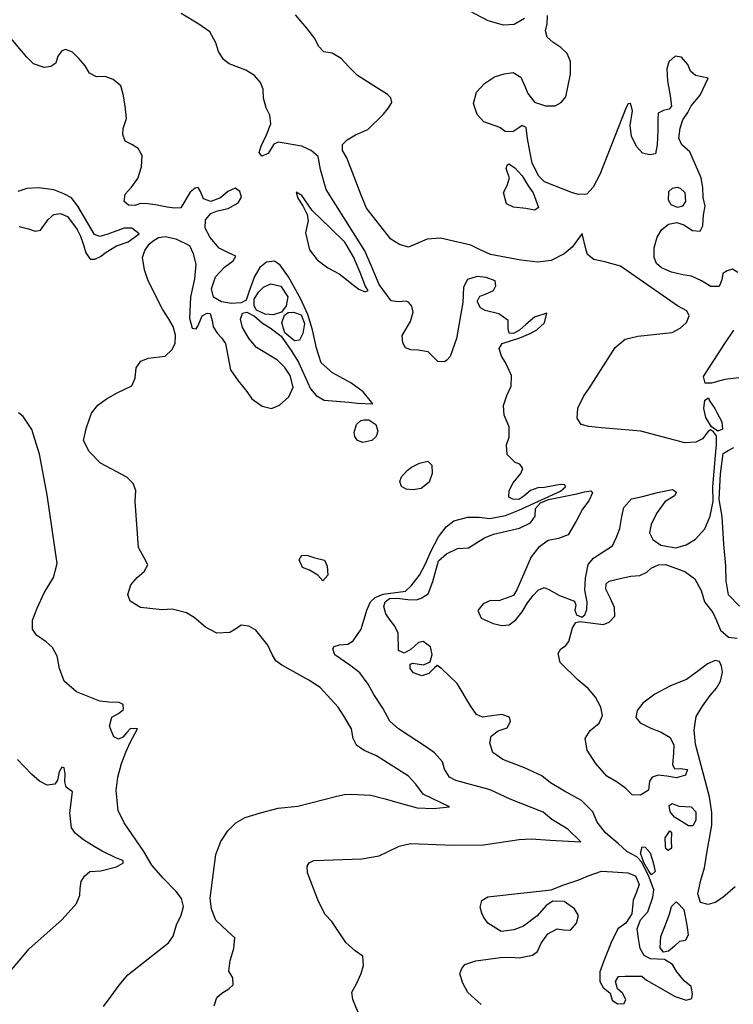
# Model space of a CAD drawing. Extents: x 285990 to 327345, y 6473441 to 6544271.
# Drawn here: x 316810 to 316899, y 6483985 to 6484108 of the extents above; entities that cross this region are included whole.
import ezdxf

# ---------------------------------------------------------------- set-up
doc = ezdxf.new("R2010")
doc.units = 0
doc.header["$MEASUREMENT"] = 0
doc.layers.add('inukjuak_hypso', color=9, linetype='Continuous')

msp = doc.modelspace()

# ---------------------------------------------------------------- linework, layer by layer
at = {"layer": 'inukjuak_hypso'}
for points in [[(316873.36, 6484108.48), (316872.05, 6484107.72), (316870.7, 6484107.64), (316868.79, 6484108.19), (316864.11, 6484110.67)], [(316871.41, 6484049.42), (316871.9, 6484050.37), (316872.86, 6484051.53), (316873.12, 6484052.19), (316872.76, 6484052.73), (316872.18, 6484052.91), (316871.18, 6484053.94), (316871.08, 6484055.14), (316871.42, 6484056.1), (316871.41, 6484057.39), (316870.81, 6484058.84), (316870.71, 6484060.04), (316871.14, 6484061.31), (316871.65, 6484062.48), (316871.72, 6484063.83), (316870.96, 6484065.45), (316870.48, 6484066.23), (316870.15, 6484067.21), (316870.55, 6484067.8), (316872.76, 6484068.52), (316874.06, 6484069.05), (316874.9, 6484069.54), (316875.84, 6484070.39), (316876.14, 6484071.63), (316874.61, 6484071.12), (316873.51, 6484070.21), (316872.73, 6484069.49), (316871.96, 6484069.08), (316871.43, 6484069.11), (316871.31, 6484069.64), (316871.29, 6484070.69), (316870.12, 6484071.51), (316868.42, 6484071.96), (316867.83, 6484072.29), (316867.43, 6484073.06), (316867.76, 6484073.72), (316868.45, 6484073.99), (316869.44, 6484074.46), (316869.77, 6484075.05), (316869.65, 6484075.66), (316868.54, 6484076.09), (316867.42, 6484076.22), (316866.2, 6484075.83), (316865.71, 6484074.88), (316865.62, 6484072.93), (316864.81, 6484068.46), (316864.02, 6484066.17), (316863.63, 6484065.74), (316863.33, 6484065.53), (316862.5, 6484065.57), (316862.07, 6484065.97), (316861.28, 6484066.76), (316860.02, 6484066.97), (316859.12, 6484067.01), (316858.46, 6484067.27), (316858.11, 6484067.89), (316858.01, 6484068.8), (316859.07, 6484070.55), (316859.42, 6484071.73), (316859.23, 6484072.5), (316858.8, 6484072.97), (316858.51, 6484073.13), (316857.53, 6484073.03), (316856.64, 6484073.15), (316855.16, 6484075.18), (316854.15, 6484077.56), (316853.34, 6484079.4), (316848.52, 6484087.08), (316847.81, 6484089.6), (316847.52, 6484091.2), (316846.65, 6484091.99), (316845.47, 6484092.5), (316842.5, 6484093.02), (316841.96, 6484092.75), (316841.24, 6484091.58), (316840.47, 6484091.24), (316840.11, 6484091.72), (316840.38, 6484092.53), (316841.04, 6484093.92), (316841.57, 6484095.32), (316841.46, 6484096.38), (316840.98, 6484097.31), (316840.66, 6484098.53), (316840.64, 6484099.65), (316840.3, 6484100.5), (316839.52, 6484101.37), (316838.43, 6484102.02), (316836.37, 6484102.8), (316835.65, 6484103.36), (316835.02, 6484104.37), (316834.69, 6484105.44), (316833.93, 6484106.83), (316832.56, 6484107.8), (316830.37, 6484109.11)], [(316893.95, 6484071.27), (316893.68, 6484071.89), (316892.51, 6484072.54), (316885.34, 6484077.48), (316883.41, 6484078.03), (316882.01, 6484078.32), (316881.22, 6484078.96), (316881.02, 6484079.65), (316880.54, 6484081.58), (316879.32, 6484079.88), (316878.3, 6484079.03), (316876.69, 6484078.21), (316875.03, 6484077.99), (316872.87, 6484078.26), (316869.09, 6484078.97), (316867.69, 6484079.56), (316866.6, 6484080.14), (316862.82, 6484081), (316861.17, 6484080.86), (316858.8, 6484079.86), (316857.69, 6484080.21), (316856.61, 6484080.87), (316853.57, 6484084.77), (316852.89, 6484086.38), (316852.03, 6484088.68), (316851.09, 6484091.05), (316850.54, 6484091.97), (316850.57, 6484092.72), (316851.13, 6484093.29), (316852.2, 6484093.92), (316853.74, 6484094.59), (316855.7, 6484096.52), (316856.33, 6484097.32), (316856.74, 6484097.97), (316856.62, 6484098.57), (316856.19, 6484098.98), (316852.41, 6484101.34), (316851.33, 6484102.44), (316850.4, 6484103.47), (316849.24, 6484104.13), (316848.2, 6484104.33), (316847.56, 6484105.04), (316847.08, 6484105.97), (316846.1, 6484107.29), (316844.67, 6484108.94)], [(316873.03, 6484095.08), (316872.64, 6484094.81), (316871.87, 6484094.32), (316870.9, 6484094.36), (316870.25, 6484094.85), (316868.26, 6484095.54), (316867.42, 6484096.48), (316866.95, 6484097.86), (316867.32, 6484099.27), (316868.34, 6484100.34), (316869.58, 6484101.17), (316870.79, 6484101.57), (316871.92, 6484101.73), (316872.86, 6484101.16), (316873.4, 6484100.01), (316873.74, 6484099.1), (316874.58, 6484098), (316875.98, 6484097.55), (316877.18, 6484097.57), (316877.95, 6484097.98), (316878.5, 6484098.7), (316879.09, 6484101.52), (316879.08, 6484103.09), (316878.68, 6484104.1), (316877.9, 6484104.88), (316876.88, 6484105.53), (316876.16, 6484106.16), (316875.98, 6484106.93), (316876.17, 6484107.82), (316876.22, 6484108.87)], [(316813.21, 6484102.35), (316811.88, 6484102.8), (316811.02, 6484103.67), (316807.67, 6484107.6)], [(316843.35, 6484064.8), (316842.42, 6484065.75), (316839.79, 6484067.31), (316838.87, 6484068.41), (316838.03, 6484069.81), (316837.78, 6484070.87), (316838.04, 6484071.62), (316838.58, 6484071.74), (316839.52, 6484071.24), (316840.53, 6484070.36), (316841.49, 6484069.78), (316842.86, 6484068.74), (316844.13, 6484066.95), (316845.04, 6484065.47), (316846.53, 6484062.16), (316847.24, 6484061.3), (316848.26, 6484060.71), (316851.34, 6484060.49), (316852.38, 6484060.36), (316854.34, 6484060.27), (316853.12, 6484061.76), (316851.6, 6484062.88), (316849.32, 6484064.13), (316847.89, 6484065.4), (316847.3, 6484067.24), (316846.8, 6484069.52), (316846.22, 6484071.43), (316845.33, 6484073.36), (316843.81, 6484076.14), (316842.75, 6484077.62), (316842.02, 6484078.12), (316841.04, 6484078.01), (316840.19, 6484077.31), (316839.53, 6484076.2), (316838.85, 6484074.35), (316838.5, 6484073.25), (316837.88, 6484072.9), (316836.67, 6484072.81), (316835.4, 6484073.03), (316834.38, 6484073.6), (316834.13, 6484074.66), (316834.65, 6484076.15), (316835.76, 6484077.37), (316836.85, 6484078.15), (316837.18, 6484078.74), (316836.37, 6484079.14), (316835.12, 6484079.74), (316833.99, 6484081.07), (316833.36, 6484082.23), (316833.41, 6484083.29), (316834.05, 6484084.08), (316834.89, 6484084.41), (316836.25, 6484084.73), (316837.5, 6484085.41), (316837.9, 6484086.14), (316837.71, 6484086.83), (316837.13, 6484087.24), (316836.2, 6484086.84), (316835.27, 6484086.05), (316834.05, 6484085.59), (316833.16, 6484085.93), (316832.76, 6484086.85), (316832.48, 6484087.32), (316832.09, 6484087.26), (316831.48, 6484086.76), (316830.33, 6484084.79), (316829.58, 6484084.76), (316828.6, 6484084.88), (316827.12, 6484085.18), (316826.15, 6484085.3), (316825.25, 6484085.35), (316824.56, 6484085.08), (316823.74, 6484085.13), (316823.23, 6484085.6), (316823.35, 6484086.5), (316824.14, 6484087.36), (316824.94, 6484088.45), (316825.39, 6484089.93), (316825.46, 6484091.36), (316824.97, 6484092.22), (316824.17, 6484092.7), (316823.36, 6484093.12), (316823.03, 6484093.97), (316823.07, 6484094.72), (316823.5, 6484095.97), (316823.35, 6484097.57), (316823.11, 6484099.01), (316822.79, 6484100.07), (316821.85, 6484100.87), (316820.82, 6484101.23), (316819.76, 6484101.2), (316818.88, 6484101.63), (316818.33, 6484102.56), (316817.54, 6484103.5), (316816.75, 6484104.29), (316815.87, 6484104.63), (316815.41, 6484104.43), (316814.93, 6484103.77), (316814.66, 6484102.89), (316814.04, 6484102.47), (316813.21, 6484102.35)], [(316900.03, 6484076.72), (316899.38, 6484077.12), (316898.71, 6484076.93), (316898.17, 6484076.59), (316898.05, 6484075.77), (316897.71, 6484074.96), (316896.67, 6484074.94), (316895.51, 6484075.67), (316894.27, 6484076.26), (316893.15, 6484076.39), (316891.74, 6484076.76), (316890.5, 6484077.27), (316889.86, 6484077.83), (316889.59, 6484078.59), (316889.58, 6484079.79), (316889.93, 6484081.12), (316890.5, 6484082.06), (316891.35, 6484082.77), (316892.41, 6484082.95), (316893.29, 6484082.67), (316894.38, 6484081.94), (316895.35, 6484081.89), (316895.68, 6484082.55), (316895.75, 6484083.9), (316895.95, 6484085.02), (316895.69, 6484086.08), (316895.68, 6484087.35), (316895.44, 6484088.56), (316894.02, 6484091.79), (316893.02, 6484092.66), (316892.68, 6484093.5), (316892.82, 6484094.77), (316893.16, 6484095.8), (316893.8, 6484096.74), (316894.21, 6484097.55), (316895.32, 6484098.91), (316896.34, 6484101.03), (316894.76, 6484101.34), (316894.12, 6484101.89), (316893.79, 6484102.73), (316893.01, 6484103.67), (316892.19, 6484103.79), (316891.41, 6484103.08), (316891.15, 6484102.19), (316891.23, 6484100.69), (316891.58, 6484098.8), (316891.75, 6484097.51), (316891.44, 6484097.15), (316890.75, 6484096.96), (316890.06, 6484096.63), (316890.03, 6484095.88), (316890.04, 6484094.53), (316889.95, 6484092.66), (316889.75, 6484091.55), (316889, 6484091.43), (316888.11, 6484091.63), (316887.4, 6484092.41), (316886.72, 6484093.72), (316886.55, 6484095.08), (316886.87, 6484096.94), (316886.61, 6484097.85), (316886.31, 6484097.79), (316886.07, 6484097.35), (316882.76, 6484088.98), (316881.93, 6484087.37), (316881.15, 6484086.5), (316880.09, 6484086.48), (316879.35, 6484086.67), (316875.83, 6484088.05), (316875.12, 6484088.75), (316874.3, 6484090.38), (316873.99, 6484091.88), (316873.7, 6484093.48), (316873.53, 6484094.83), (316873.03, 6484095.08)], [(316871.06, 6484089.71), (316871.15, 6484090.15)], [(316871.25, 6484089.1), (316871.06, 6484089.71)], [(316871.15, 6484090.15), (316871.38, 6484090.29)], [(316871.38, 6484090.29), (316872.11, 6484089.8)], [(316872.11, 6484089.8), (316873.03, 6484088.78)], [(316871.18, 6484087.6), (316871.45, 6484088.56)], [(316871.45, 6484088.56), (316871.25, 6484089.1)], [(316873.03, 6484088.78), (316873.79, 6484087.54)], [(316810.05, 6484082.45), (316811.25, 6484082.16), (316812.06, 6484081.89), (316812.74, 6484082.01), (316813.7, 6484083.32), (316814.41, 6484083.96), (316815.24, 6484084.07), (316816.13, 6484083.73), (316817.33, 6484082.09), (316817.75, 6484081.23), (316818.14, 6484080.15), (316818.4, 6484079.16), (316818.96, 6484078.38), (316819.56, 6484078.36), (316820.25, 6484078.7), (316820.95, 6484079.26), (316822.27, 6484080.03), (316823.72, 6484080.55), (316825.11, 6484081.55), (316824.18, 6484082.27), (316823.2, 6484082.24), (316821.97, 6484081.77), (316821.06, 6484081.45), (316820.15, 6484081.19), (316819.49, 6484081.45), (316817.4, 6484085.02), (316816.62, 6484086.04), (316815.66, 6484086.54), (316814.4, 6484087.05), (316812.47, 6484087.3), (316811.03, 6484087.22), (316809.89, 6484086.82)], [(316845.48, 6484086.33), (316844.76, 6484086.74)], [(316844.76, 6484086.74), (316844.95, 6484085.99)], [(316870.69, 6484086.72), (316871.18, 6484087.6)], [(316871.07, 6484085.28), (316870.69, 6484086.72)], [(316873.79, 6484087.54), (316874.42, 6484086.69)], [(316891.35, 6484085.77), (316891.4, 6484086.82)], [(316891.4, 6484086.82), (316891.87, 6484087.25)], [(316891.87, 6484087.25), (316892.47, 6484087.37)], [(316892.47, 6484087.37), (316892.84, 6484087.27)], [(316892.84, 6484087.27), (316893.41, 6484086.72)], [(316893.41, 6484086.72), (316893.5, 6484085.59)], [(316844.95, 6484085.99), (316845.58, 6484085.05)], [(316846.75, 6484084.46), (316845.48, 6484086.33)], [(316874.42, 6484086.69), (316875.09, 6484084.85)], [(316891.7, 6484085.15), (316891.35, 6484085.77)], [(316893.5, 6484085.59), (316893.11, 6484085)], [(316845.58, 6484085.05), (316846.12, 6484083.97)], [(316849.04, 6484082.24), (316846.75, 6484084.46)], [(316871.95, 6484084.87), (316871.07, 6484085.28)], [(316873.51, 6484084.72), (316871.95, 6484084.87)], [(316874.63, 6484084.51), (316873.51, 6484084.72)], [(316875.09, 6484084.85), (316874.63, 6484084.51)], [(316892.49, 6484084.82), (316891.7, 6484085.15)], [(316893.11, 6484085), (316892.49, 6484084.82)], [(316846.24, 6484083.22), (316845.94, 6484081.66)], [(316846.12, 6484083.97), (316846.24, 6484083.22)], [(316850.84, 6484080.5), (316849.04, 6484082.24)], [(316861.93, 6484009.61), (316863.93, 6484009.81), (316860.66, 6484011.4), (316859.74, 6484012.65), (316858.81, 6484013.68), (316854.8, 6484016.21), (316853.25, 6484016.88), (316852.31, 6484017.53), (316851.9, 6484018.39), (316851.66, 6484019.61), (316850.75, 6484021.15), (316849.99, 6484022.32), (316847.77, 6484024.76), (316846.32, 6484025.66), (316842.95, 6484027.56), (316842.22, 6484028.12), (316841.74, 6484028.9), (316841.19, 6484030.05), (316839.7, 6484031.93), (316838.82, 6484032.43), (316837.86, 6484032.56), (316837.15, 6484032.06), (316836.46, 6484031.65), (316834.8, 6484031.57), (316833.41, 6484032.33), (316831.97, 6484033.52), (316831.02, 6484034.09), (316829.24, 6484034.56), (316827.96, 6484034.47), (316825.26, 6484034.76), (316823.95, 6484035.57), (316823.69, 6484036.41), (316824.04, 6484037.6), (316824.84, 6484038.55), (316825.71, 6484039.26), (316826.19, 6484040.13), (316825.71, 6484040.98), (316825.02, 6484042.3), (316824.61, 6484048.04), (316824.68, 6484049.4), (316824.35, 6484050.31), (316823.56, 6484051.1), (316820.26, 6484052.85), (316818.83, 6484054.28), (316818.14, 6484055.66), (316818.52, 6484057.31), (316819.13, 6484059.08), (316819.93, 6484060.09), (316821.01, 6484060.87), (316822.33, 6484061.63), (316824.17, 6484062.52), (316824.59, 6484063.48), (316824.73, 6484064.75), (316825.3, 6484065.62), (316826.21, 6484065.96), (316828.33, 6484066.23), (316829.19, 6484067.01), (316829.6, 6484067.82), (316829.65, 6484068.87), (316829.33, 6484069.94), (316828.78, 6484070.95), (316828.01, 6484072.12), (316826.22, 6484075.66), (316825.76, 6484077.04), (316825.53, 6484078.56), (316825.8, 6484079.45), (316826.36, 6484080.25), (316826.83, 6484080.68), (316827.53, 6484081.09), (316828.36, 6484081.2), (316829.69, 6484080.91), (316831.39, 6484080.07), (316831.86, 6484079.07), (316832.17, 6484077.7), (316832.01, 6484075.9), (316831.53, 6484073.6), (316831.4, 6484070.97), (316831.72, 6484069.74), (316832.24, 6484069.65), (316832.49, 6484070.08), (316833, 6484071.27), (316833.62, 6484071.61), (316833.99, 6484071.59), (316834.24, 6484070.68), (316834.36, 6484069.92), (316834.92, 6484069.06), (316835.42, 6484068.51), (316835.91, 6484067.81), (316836.51, 6484064.54), (316837.49, 6484063.13), (316838.56, 6484061.8), (316839.19, 6484060.87), (316840.5, 6484059.98), (316841.68, 6484059.69), (316842.68, 6484060.09), (316843.85, 6484061.16), (316844.36, 6484062.34), (316843.98, 6484063.79), (316843.35, 6484064.8)], [(316845.94, 6484081.66), (316846.44, 6484079.52)], [(316846.44, 6484079.52), (316847.36, 6484078.27)], [(316851.95, 6484078.65), (316850.84, 6484080.5)], [(316847.36, 6484078.27), (316848.73, 6484077.3)], [(316852.75, 6484076.72), (316851.95, 6484078.65)], [(316848.73, 6484077.3), (316850.12, 6484076.55)], [(316850.12, 6484076.55), (316851.06, 6484075.83)], [(316851.06, 6484075.83), (316851.93, 6484075.12)], [(316853.43, 6484074.96), (316852.75, 6484076.72)], [(316840.04, 6484074.22), (316840.67, 6484074.87)], [(316840.67, 6484074.87), (316841.59, 6484075.27)], [(316841.59, 6484075.27), (316842.85, 6484074.99)], [(316842.85, 6484074.99), (316843.69, 6484073.67)], [(316851.93, 6484075.12), (316852.58, 6484074.63)], [(316852.58, 6484074.63), (316853.39, 6484074.29)], [(316853.39, 6484074.29), (316853.77, 6484074.43)], [(316853.77, 6484074.43), (316853.43, 6484074.96)], [(316839.48, 6484073.35), (316840.04, 6484074.22)], [(316839.51, 6484072.52), (316839.48, 6484073.35)], [(316843.69, 6484073.67), (316843.49, 6484072.55)], [(316839.79, 6484071.98), (316839.51, 6484072.52)], [(316840.88, 6484071.47), (316839.79, 6484071.98)], [(316843.49, 6484072.55), (316842.93, 6484071.75)], [(316841.86, 6484071.42), (316840.88, 6484071.47)], [(316842.93, 6484071.75), (316841.86, 6484071.42)], [(316842.94, 6484070.39), (316843.28, 6484071.35)], [(316843.28, 6484071.35), (316843.75, 6484071.71)], [(316843.75, 6484071.71), (316844.43, 6484071.75)], [(316844.43, 6484071.75), (316845.39, 6484071.4)], [(316845.39, 6484071.4), (316845.79, 6484070.33)], [(316867.47, 6484042.94), (316868.32, 6484043.5), (316869.47, 6484043.96), (316872.72, 6484044.71), (316874.1, 6484045.38), (316874.66, 6484046.19), (316874.71, 6484047.16), (316875.34, 6484047.88), (316876.33, 6484048.28), (316879.89, 6484049.01), (316880.87, 6484049.26), (316881.63, 6484049.36), (316881.84, 6484049.13), (316881.41, 6484048.11), (316880.62, 6484047.09), (316879.8, 6484045.56), (316878.82, 6484043.88), (316877.6, 6484043.42), (316876.32, 6484043.18), (316875.08, 6484042.27), (316874.19, 6484041.11), (316872.36, 6484037), (316871.95, 6484036.26), (316870.12, 6484035.6), (316869.08, 6484035.65), (316868.16, 6484035.24), (316867.51, 6484034.38), (316867.93, 6484033.46), (316869.4, 6484032.79), (316870.5, 6484032.51), (316871.41, 6484032.61), (316872.26, 6484033.24), (316873.05, 6484034.25), (316873.7, 6484035.35), (316874.42, 6484036.29), (316875.05, 6484036.93), (316875.81, 6484037.27), (316876.4, 6484037.02), (316877.72, 6484036.28), (316879.62, 6484035.58), (316879.75, 6484035.05), (316879.65, 6484034.46), (316879.85, 6484033.84), (316880.5, 6484033.58), (316880.89, 6484033.87), (316881.15, 6484034.53), (316881.19, 6484035.5), (316880.88, 6484036.95), (316880.96, 6484038.44), (316881.33, 6484040.15), (316881.97, 6484040.95), (316882.59, 6484041.36), (316884.37, 6484042.48), (316884.87, 6484043.58), (316885.29, 6484044.68), (316885.52, 6484046.18), (316885.79, 6484047.29), (316886.74, 6484048.37), (316888.1, 6484048.67), (316889.99, 6484049.17), (316891.88, 6484049.54), (316892.39, 6484049.21), (316892.14, 6484048.77), (316890.91, 6484048.01), (316889.87, 6484046.56), (316889.2, 6484045.16), (316889.01, 6484044.12), (316889.42, 6484043.28), (316890.43, 6484042.56), (316892.28, 6484042.23), (316893.57, 6484042.62), (316894.74, 6484043.32), (316895.91, 6484044.61), (316896.59, 6484046.22), (316896.97, 6484048.08), (316896.91, 6484049.89), (316897.24, 6484053.78), (316897.38, 6484055.12), (316897.36, 6484056.24), (316897.01, 6484056.78), (316896.64, 6484057.03), (316896.34, 6484056.82), (316895.62, 6484055.88), (316894.78, 6484055.47), (316893.43, 6484055.38), (316887.89, 6484056.86), (316882.96, 6484057.26), (316881.4, 6484057.41), (316880.44, 6484057.68), (316879.95, 6484058.46), (316880.01, 6484059.74), (316880.76, 6484061.27), (316881.4, 6484062.14), (316884.71, 6484067.3), (316885.96, 6484068.36), (316887.54, 6484068.74), (316891.83, 6484069.2), (316892.83, 6484069.75), (316893.61, 6484070.46), (316893.95, 6484071.27)], [(316843.34, 6484069.17), (316842.94, 6484070.39)], [(316845.79, 6484070.33), (316845.57, 6484069.06)], [(316900.17, 6484063.52), (316898.44, 6484063.31), (316896.77, 6484062.86), (316895.95, 6484062.83), (316895.77, 6484063.67), (316896.57, 6484064.97), (316898.42, 6484067.81), (316899.55, 6484069.47)], [(316844.55, 6484068.13), (316843.34, 6484069.17)], [(316845.16, 6484068.25), (316844.55, 6484068.13)], [(316845.57, 6484069.06), (316845.16, 6484068.25)], [(316895.93, 6484060.74), (316896.39, 6484061.02)], [(316896.39, 6484061.02), (316896.52, 6484060.63)], [(316895.8, 6484059.69), (316895.93, 6484060.74)], [(316896.05, 6484058.55), (316895.8, 6484059.69)], [(316896.52, 6484060.63), (316897.15, 6484059.7)], [(316897.15, 6484059.7), (316897.42, 6484059.16)], [(316824.87, 6484019.57), (316824.01, 6484019.64), (316823.53, 6484019.13), (316823.06, 6484018.55), (316822.52, 6484018.28), (316821.93, 6484018.6), (316821.39, 6484019.92), (316821.67, 6484021.03), (316822.52, 6484021.52), (316823.14, 6484022.02), (316823.1, 6484022.62), (316822.59, 6484022.88), (316821.31, 6484022.94), (316820.18, 6484023.07), (316817.23, 6484024.2), (316815.72, 6484025.55), (316815.11, 6484027.16), (316814.81, 6484028.69), (316814.26, 6484029.77), (316813.47, 6484030.49), (316812.22, 6484031.3), (316811.74, 6484032.08), (316811.72, 6484033.21), (316812.31, 6484034.7), (316813.22, 6484036.6), (316814.37, 6484038.51), (316814.83, 6484040.3), (316813.59, 6484048.88), (316812.62, 6484053.97), (316811.64, 6484057.04), (316810.58, 6484058.67), (316810, 6484059.15)], [(316896.74, 6484057.39), (316896.05, 6484058.55)], [(316897.42, 6484059.16), (316898.04, 6484058.01)], [(316852.03, 6484056.69), (316852.3, 6484057.66)], [(316852.3, 6484057.66), (316852.86, 6484058.16)], [(316852.86, 6484058.16), (316853.24, 6484058.28)], [(316853.24, 6484058.28), (316853.84, 6484058.26)], [(316853.84, 6484058.26), (316854.71, 6484057.68)], [(316854.71, 6484057.68), (316854.97, 6484056.84)], [(316897.54, 6484056.83), (316896.74, 6484057.39)], [(316898.04, 6484058.01), (316898.14, 6484057.1)], [(316852.09, 6484056.17), (316852.03, 6484056.69)], [(316852.44, 6484055.69), (316852.09, 6484056.17)], [(316854.78, 6484056.18), (316854.24, 6484055.68)], [(316854.97, 6484056.84), (316854.78, 6484056.18)], [(316898.14, 6484057.1), (316897.54, 6484056.83)], [(316853.11, 6484055.43), (316852.44, 6484055.69)], [(316854.24, 6484055.68), (316853.11, 6484055.43)], [(316900.25, 6484034.96), (316898.9, 6484036.37), (316898.6, 6484038.12), (316898.54, 6484039.99), (316898.29, 6484042.7), (316898.08, 6484046.16), (316897.73, 6484048.28), (316897.88, 6484051.49), (316898.22, 6484054.03), (316898.84, 6484054.44), (316899.53, 6484054.78)], [(316858.64, 6484051.93), (316859.18, 6484052.35)], [(316859.18, 6484052.35), (316860.18, 6484052.83)], [(316860.18, 6484052.83), (316861.24, 6484053.08)], [(316861.24, 6484053.08), (316861.74, 6484052.6)], [(316861.74, 6484052.6), (316861.77, 6484051.55)], [(316857.75, 6484050.55), (316857.92, 6484051.14)], [(316857.92, 6484051.14), (316858.64, 6484051.93)], [(316861.77, 6484051.55), (316861.41, 6484050.44)], [(316852.73, 6483983.58), (316851.85, 6483985.72), (316851.74, 6483986.63), (316852.32, 6483987.66), (316852.9, 6483988.98), (316853.17, 6483989.95), (316853.08, 6483991.15), (316852.13, 6483991.8), (316850.98, 6483992.84), (316850.07, 6483994.23), (316849.23, 6483995.48), (316848.37, 6483996.35), (316847.55, 6483997.96), (316846.15, 6484001.57), (316846.11, 6484002.4), (316846.36, 6484002.84), (316846.97, 6484003.11), (316852.97, 6484003.34), (316855.16, 6484003.68), (316856.25, 6484004.24), (316857.63, 6484004.92), (316859.06, 6484005.22), (316864.45, 6484005.03), (316868.21, 6484005.07), (316872.66, 6484005.76), (316874.16, 6484005.84), (316876.55, 6484005.64), (316880.39, 6484005.46), (316878.78, 6484007.03), (316876.75, 6484008.26), (316875.67, 6484009.14), (316871.54, 6484010.78), (316869.05, 6484011.95), (316864.76, 6484013.14), (316863.95, 6484013.55), (316863.32, 6484014.56), (316863.07, 6484015.48), (316862.08, 6484016.58), (316861.05, 6484017.31), (316857.57, 6484019.58), (316856.48, 6484020.54), (316855.59, 6484022.16), (316854.47, 6484023.87), (316853.78, 6484025.18), (316852.72, 6484026.59), (316851.49, 6484027.55), (316849.6, 6484028.85), (316849.34, 6484029.61), (316849.51, 6484029.91), (316850.18, 6484030.1), (316851.24, 6484030.19), (316851.87, 6484030.62), (316852.9, 6484032.07), (316853.61, 6484034.43), (316854.04, 6484035.47), (316854.66, 6484036.04), (316855.66, 6484036.44), (316858.45, 6484036.83), (316859.16, 6484037.47), (316860.2, 6484038.84), (316860.94, 6484040.24), (316861.61, 6484041.79), (316862.59, 6484043.61), (316863.55, 6484044.85), (316864.48, 6484045.62), (316866.23, 6484046.07), (316867.65, 6484046.07), (316869, 6484045.93), (316870.97, 6484046.28), (316872.64, 6484046.95), (316877.85, 6484049.32), (316878.47, 6484049.89), (316878.41, 6484050.13), (316877.81, 6484050.15), (316875.85, 6484049.8), (316875.03, 6484049.77), (316874.11, 6484049.43), (316873.25, 6484048.72), (316872.63, 6484048.31), (316871.89, 6484048.34), (316871.37, 6484048.59), (316871.41, 6484049.42)], [(316857.95, 6484049.93), (316857.75, 6484050.55)], [(316858.52, 6484049.6), (316857.95, 6484049.93)], [(316861.41, 6484050.44), (316860.4, 6484049.67)], [(316859.42, 6484049.49), (316858.52, 6484049.6)], [(316860.4, 6484049.67), (316859.42, 6484049.49)], [(316886.04, 6483995.25), (316885.04, 6483994.55), (316884.21, 6483992.86), (316883.28, 6483990.57), (316882.76, 6483989.18), (316882.78, 6483987.97), (316883.19, 6483987.2), (316884.05, 6483986.49), (316884.32, 6483985.65), (316884.97, 6483985.17), (316885.8, 6483985.2), (316886.04, 6483985.71), (316885.63, 6483986.49), (316884.99, 6483987.04), (316884.72, 6483987.95), (316885.13, 6483988.61), (316885.95, 6483988.65), (316887.3, 6483988.65), (316888.05, 6483988.62), (316888.62, 6483988.14), (316892.2, 6483986.08), (316893.6, 6483985.64), (316894.28, 6483985.83), (316894.39, 6483986.43), (316894.2, 6483987.34), (316893.34, 6483988.06), (316892.42, 6483989.16), (316891.86, 6483990.08), (316890.85, 6483990.73), (316889.13, 6483990.82), (316888.33, 6483991.23), (316887.84, 6483992.08), (316887.6, 6483993.37), (316887.43, 6483994.58), (316887.85, 6483995.69), (316888.8, 6483996.69), (316889.41, 6483998.54), (316889.53, 6483999.43), (316888.93, 6484001.04), (316888.04, 6484002.89), (316887.41, 6484003.59), (316886.16, 6484004.25), (316885.09, 6484005.2), (316883.5, 6484006.56), (316882.44, 6484007.89), (316881.91, 6484009.19), (316880.48, 6484010.62), (316878.36, 6484011.77), (316876.61, 6484012.83), (316875.53, 6484013.71), (316873.33, 6484014.72), (316870.61, 6484015.76), (316869.38, 6484016.64), (316868.99, 6484017.79), (316869.17, 6484018.68), (316870.03, 6484019.32), (316871.17, 6484019.71), (316871.58, 6484020.51), (316871.46, 6484021.04), (316870.5, 6484021.39), (316869.23, 6484021.23), (316868.09, 6484021.06), (316867.35, 6484021.4), (316866.59, 6484022.48), (316864.93, 6484025.27), (316862.98, 6484027.09), (316862.41, 6484027.5), (316862.09, 6484027.22), (316861.38, 6484026.5), (316860.47, 6484026.24), (316859.45, 6484026.6), (316859.01, 6484027.14), (316859.04, 6484027.67), (316859.35, 6484027.8), (316860.69, 6484027.58), (316861.53, 6484027.99), (316861.8, 6484028.88), (316861.55, 6484029.87), (316860.67, 6484030.51), (316860.07, 6484030.39), (316859.14, 6484029.54), (316858.29, 6484029.05), (316857.55, 6484029.39), (316857.51, 6484031.57), (316857.1, 6484032.42), (316856.53, 6484033.19), (316855.97, 6484033.97), (316855.71, 6484034.88), (316855.89, 6484035.48), (316856.44, 6484035.91), (316857.41, 6484035.93), (316858.75, 6484035.79), (316859.8, 6484035.73), (316860.41, 6484035.93), (316861.26, 6484036.49), (316861.85, 6484038.03), (316862.57, 6484040.63), (316863.58, 6484041.48), (316864.97, 6484042.16), (316866.32, 6484042.24), (316867.47, 6484042.94)], [(316845.14, 6484040.72), (316845.46, 6484041.31)], [(316845.46, 6484041.31), (316846.21, 6484041.27)], [(316846.21, 6484041.27), (316847.1, 6484041)], [(316845.55, 6484039.8), (316845.14, 6484040.72)], [(316847.1, 6484041), (316848.29, 6484040.71)], [(316848.29, 6484040.71), (316848.63, 6484039.95)], [(316848.63, 6484039.95), (316848.72, 6484038.82)], [(316897.86, 6484025.56), (316898.14, 6484026.67), (316898.02, 6484027.42), (316897.76, 6484028.03), (316897.23, 6484028.14), (316896.24, 6484027.74), (316895.16, 6484026.89), (316893.61, 6484025.76), (316891.63, 6484024.96), (316889.64, 6484023.93), (316888.17, 6484022.82), (316887.45, 6484021.88), (316887.27, 6484020.99), (316887.83, 6484020.35), (316889.15, 6484019.69), (316890.46, 6484019.17), (316891.56, 6484018.52), (316892.03, 6484017.53), (316891.99, 6484016.55), (316891.85, 6484015.13), (316892.12, 6484014.59), (316892.86, 6484014.63), (316893.76, 6484014.52), (316893.51, 6484013.78), (316892.36, 6484013.46), (316891.18, 6484013.67), (316890.07, 6484013.8), (316889.31, 6484013.53), (316888.98, 6484013.02), (316888.85, 6484011.91), (316887.85, 6484011.28), (316886.81, 6484011.33), (316886.03, 6484012.12), (316884.94, 6484012.92), (316883.63, 6484013.66), (316882.22, 6484015.3), (316881.17, 6484016.93), (316880.93, 6484018.37), (316881.58, 6484019.39), (316882.68, 6484020.3), (316883.09, 6484021.27), (316882.91, 6484022.32), (316882.23, 6484023.55), (316881.3, 6484024.65), (316880.08, 6484025.68), (316877.8, 6484027.89), (316877.55, 6484029.03), (316877.87, 6484029.62), (316878.49, 6484029.96), (316878.89, 6484030.54), (316879.34, 6484032.24), (316879.75, 6484032.9), (316880.28, 6484033.03), (316883.25, 6484032.65), (316883.93, 6484032.92), (316884.64, 6484033.71), (316884.62, 6484034.76), (316884.08, 6484035.98), (316883.53, 6484037.07), (316883.57, 6484037.74), (316883.95, 6484038.09), (316884.93, 6484038.34), (316886.67, 6484038.71), (316887.79, 6484038.8), (316888.64, 6484039.21), (316889.18, 6484039.71), (316890.1, 6484040.11), (316891, 6484040.14), (316893.42, 6484039.27), (316894.65, 6484038.38), (316895.48, 6484036.92), (316895.87, 6484035.48), (316896.92, 6484034.15), (316897.39, 6484033.15), (316897.87, 6484031.93), (316898.87, 6484031.05), (316899.98, 6484030.92)], [(316846.42, 6484039.45), (316845.55, 6484039.8)], [(316847.45, 6484038.81), (316846.42, 6484039.45)], [(316848.09, 6484038.1), (316847.45, 6484038.81)], [(316848.72, 6484038.82), (316848.09, 6484038.1)], [(316899.72, 6483999.82), (316898.16, 6483998.48), (316897.23, 6483997.84), (316896.33, 6483997.59), (316895.37, 6483997.87), (316895.05, 6483998.93), (316895.43, 6484000.64), (316895.87, 6484002.19), (316896.19, 6484004.27), (316896.8, 6484007.54), (316896.79, 6484009.11), (316896.51, 6484011.08), (316894.73, 6484017.69), (316894.58, 6484019.42), (316894.82, 6484021.14), (316895.62, 6484022.44), (316896.59, 6484023.75), (316897.38, 6484024.68), (316897.86, 6484025.56)], [(316820.64, 6483984.82), (316821.6, 6483986.12), (316822.57, 6483987.51), (316823.69, 6483988.81), (316828.75, 6483992.79), (316829.33, 6483993.66), (316829.77, 6483995.07), (316830.35, 6483996.25), (316830.63, 6483997.37), (316830.38, 6483998.37), (316829.74, 6483999.22), (316828.09, 6484000.89), (316826.66, 6484002.54), (316825.69, 6484004.25), (316823.23, 6484007.83), (316822.48, 6484009.38), (316822.22, 6484011.89), (316822.44, 6484013.53), (316822.9, 6484015.25), (316823.42, 6484016.65), (316824.01, 6484017.97), (316824.87, 6484019.57)], [(316813.56, 6484012.56), (316812.61, 6484013.06), (316811.6, 6484013.93), (316809.87, 6484015.75)], [(316809.08, 6483989.37), (316810.28, 6483990.82), (316811.32, 6483992.06), (316815.41, 6483995.7), (316816.59, 6483997), (316817.23, 6483997.73), (316817.65, 6483998.76), (316817.69, 6483999.59), (316817.82, 6484000.49), (316818.23, 6484001.15), (316818.93, 6484001.72), (316820.29, 6484001.81), (316822.27, 6484002.31), (316823.12, 6484002.8), (316823.06, 6484003.1), (316822.17, 6484003.45), (316820.48, 6484004.28), (316819.46, 6484004.87), (316818.13, 6484005.68), (316817.12, 6484006.49), (316816.63, 6484007.19), (316816.41, 6484009.09), (316816.76, 6484011.7), (316815.96, 6484012.29), (316815.77, 6484012.97), (316815.82, 6484013.95), (316815.7, 6484014.71), (316815.41, 6484014.8), (316815.07, 6484014.21), (316814.87, 6484013.17), (316814.55, 6484012.66), (316813.56, 6484012.56)], [(316834.48, 6483984.91), (316834.83, 6483985.95), (316835.46, 6483986.51), (316836.31, 6483987.07), (316836.86, 6483987.57), (316836.82, 6483988.41), (316836.34, 6483989.26), (316836.48, 6483990.61), (316836.93, 6483992.09), (316837.06, 6483993.44), (316836.2, 6483994.24), (316834.69, 6483995.66), (316834.15, 6483997.04), (316833.99, 6483998.41), (316834.7, 6484003.87), (316835.3, 6484005.5), (316836.19, 6484006.81), (316837.21, 6484007.81), (316838.38, 6484008.51), (316840.28, 6484009.09), (316842.48, 6484009.67), (316844.97, 6484009.92), (316849.84, 6484011.18), (316850.82, 6484011.36), (316851.65, 6484011.4), (316854.11, 6484011.28), (316855.9, 6484010.81), (316857.46, 6484010.36), (316859.9, 6484009.71), (316861.93, 6484009.61)], [(316891.46, 6484009.98), (316891.84, 6484010.26)], [(316891.56, 6484009.22), (316891.46, 6484009.98)], [(316892.13, 6484008.52), (316891.56, 6484009.22)], [(316891.84, 6484010.26), (316892.65, 6484009.92)], [(316892.65, 6484009.92), (316894.21, 6484009.84)], [(316894.21, 6484009.84), (316894.78, 6484009.22)], [(316894.78, 6484009.22), (316894.81, 6484008.16)], [(316893.22, 6484007.87), (316892.13, 6484008.52)], [(316893.87, 6484007.46), (316893.22, 6484007.87)], [(316894.81, 6484008.16), (316894.4, 6484007.43)], [(316890.97, 6484005.95), (316891.53, 6484006.82)], [(316891.53, 6484006.82), (316891.75, 6484006.59)], [(316894.4, 6484007.43), (316893.87, 6484007.46)], [(316890.99, 6484004.9), (316890.97, 6484005.95)], [(316891.75, 6484006.59), (316891.7, 6484005.62)], [(316891.7, 6484005.62), (316891.73, 6484004.65)], [(316887.88, 6484004.01), (316888.07, 6484004.82)], [(316888.07, 6484004.82), (316888.45, 6484004.8)], [(316888.45, 6484004.8), (316889.09, 6484004.09)], [(316891.05, 6484004.6), (316890.99, 6484004.9)], [(316891.34, 6484004.36), (316891.05, 6484004.6)], [(316891.73, 6484004.65), (316891.34, 6484004.36)], [(316888.28, 6484002.86), (316887.88, 6484004.01)], [(316889.09, 6484004.09), (316889.47, 6484002.88)], [(316867.9, 6483985.1), (316866.25, 6483986.61), (316865.63, 6483987.76), (316865.23, 6483988.91), (316865.49, 6483989.58), (316865.89, 6483990.08), (316867.25, 6483990.54), (316870.34, 6483990.99), (316871.62, 6483991), (316872.67, 6483990.95), (316874.33, 6483991.25), (316874.95, 6483991.73), (316875.44, 6483992.76), (316876.25, 6483993.93), (316877.41, 6483994.55), (316878.22, 6483994.43), (316879.12, 6483994.39), (316879.83, 6483995.25), (316880.1, 6483996.22), (316879.61, 6483997.06), (316878.31, 6483997.96), (316876.89, 6483998.02), (316876.04, 6483997.47), (316874.94, 6483996.17), (316873.23, 6483994.91), (316872, 6483994.43), (316870.42, 6483994.22), (316868.75, 6483995.27), (316868.19, 6483996.05), (316867.98, 6483996.52), (316867.8, 6483997.27), (316867.99, 6483998.09), (316868.75, 6483998.58), (316870.26, 6483998.73), (316876.66, 6483999.46), (316878.26, 6484000.06), (316880.16, 6484000.71), (316881.3, 6484001.18), (316882.98, 6484001.78), (316884.4, 6484001.71), (316886.26, 6484001.55), (316887.22, 6484001.2), (316887.69, 6484000.12), (316887.35, 6483999.16), (316886.93, 6483998.13), (316886.77, 6483996.42), (316886.04, 6483995.25)], [(316888.9, 6484001.78), (316888.28, 6484002.86)], [(316889.25, 6484001.31), (316888.9, 6484001.78)], [(316889.72, 6484001.74), (316889.25, 6484001.31)], [(316889.47, 6484002.88), (316889.72, 6484001.74)], [(316891.48, 6483996.4), (316891.75, 6483997.36)], [(316891.75, 6483997.36), (316892.31, 6483997.94)], [(316892.31, 6483997.94), (316892.45, 6483997.86)], [(316892.45, 6483997.86), (316893.31, 6483996.99)], [(316893.31, 6483996.99), (316893.67, 6483995.02)], [(316890.89, 6483994.86), (316891.48, 6483996.4)], [(316890.39, 6483993.61), (316890.89, 6483994.86)], [(316893.67, 6483995.02), (316893.84, 6483993.82)], [(316890.32, 6483992.18), (316890.39, 6483993.61)], [(316893.5, 6483993.08), (316892.75, 6483992.97)], [(316893.84, 6483993.82), (316893.5, 6483993.08)], [(316890.74, 6483991.64), (316890.32, 6483992.18)], [(316892.12, 6483992.4), (316891.35, 6483991.76)], [(316892.75, 6483992.97), (316892.12, 6483992.4)], [(316891.35, 6483991.76), (316890.74, 6483991.64)]]:
    msp.add_lwpolyline(points, dxfattribs=at)

doc.saveas('drawing.dxf')
